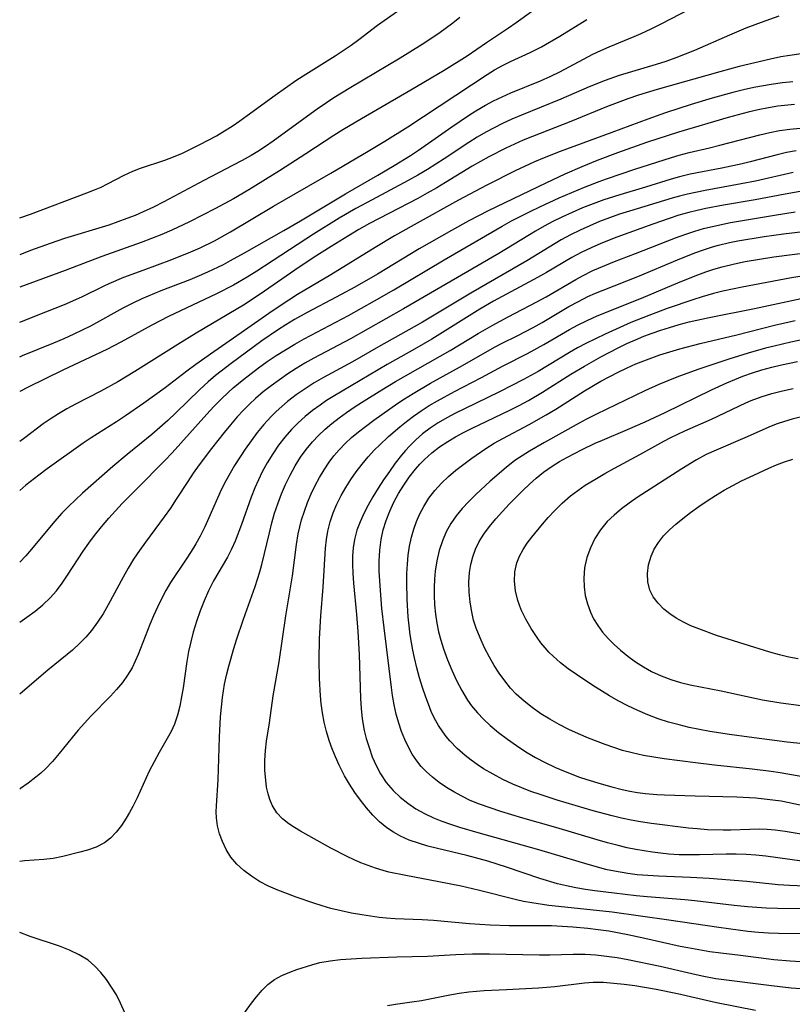
# Model space of a CAD drawing. Extents: x 1548292 to 1556494, y 2813817 to 2822019.
# Drawn here: x 1548292 to 1548427, y 2818166 to 2818337 of the extents above; entities that cross this region are included whole.
import ezdxf

# ---------------------------------------------------------------- set-up
doc = ezdxf.new("R2010")
doc.units = 0

msp = doc.modelspace()

# ---------------------------------------------------------------- linework, layer by layer
at = {"layer": 'WIL_029_Contours', "color": 0}
for points in [[(1548292, 2818278.8, 172), (1548292.49, 2818279.01, 172), (1548297.92, 2818281.22, 172), (1548299.72, 2818281.98, 172), (1548301.5, 2818282.77, 172), (1548304.36, 2818284.19, 172), (1548310.03, 2818287.33, 172), (1548311.73, 2818288.19, 172), (1548313.35, 2818288.93, 172), (1548316.65, 2818290.31, 172), (1548321.67, 2818292.27, 172), (1548323.33, 2818292.95, 172), (1548324.78, 2818293.58, 172), (1548327.47, 2818294.87, 172), (1548328.73, 2818295.53, 172), (1548331.16, 2818296.87, 172), (1548337.98, 2818300.77, 172), (1548340.88, 2818302.46, 172), (1548348.71, 2818307.15, 172), (1548354.36, 2818310.38, 172), (1548357.2, 2818312.06, 172), (1548360.03, 2818313.84, 172), (1548361.42, 2818314.76, 172), (1548367.22, 2818318.82, 172), (1548370.13, 2818320.79, 172), (1548371.41, 2818321.6, 172), (1548373.11, 2818322.59, 172), (1548374.49, 2818323.34, 172), (1548375.98, 2818324.05, 172), (1548377.51, 2818324.71, 172), (1548382.68, 2818326.83, 172), (1548384.47, 2818327.63, 172), (1548386.06, 2818328.4, 172), (1548391.79, 2818331.43, 172), (1548393.19, 2818332.11, 172), (1548394.62, 2818332.74, 172), (1548398.96, 2818334.5, 172), (1548400.22, 2818335.05, 172), (1548401.97, 2818335.87, 172), (1548403.71, 2818336.74, 172), (1548410.31, 2818340.16, 172)], [(1548292, 2818302.96, 164), (1548293.87, 2818303.62, 164), (1548303.68, 2818307.31, 164), (1548305.03, 2818307.84, 164), (1548306.17, 2818308.33, 164), (1548307.29, 2818308.86, 164), (1548310.22, 2818310.41, 164), (1548311.69, 2818311.11, 164), (1548313.04, 2818311.63, 164), (1548317.26, 2818312.98, 164), (1548318.8, 2818313.57, 164), (1548320.33, 2818314.24, 164), (1548323.39, 2818315.73, 164), (1548326.25, 2818317.26, 164), (1548327.66, 2818318.08, 164), (1548329.01, 2818318.93, 164), (1548330.33, 2818319.83, 164), (1548331.63, 2818320.75, 164), (1548336.47, 2818324.34, 164), (1548340.08, 2818326.88, 164), (1548341.33, 2818327.69, 164), (1548346.92, 2818331.13, 164), (1548349.72, 2818333.01, 164), (1548351.07, 2818333.99, 164), (1548354.31, 2818336.48, 164), (1548358.96, 2818339.72, 164)], [(1548381.1, 2818338.81, 168), (1548378.46, 2818336.89, 168), (1548377.13, 2818335.96, 168), (1548373.27, 2818333.41, 168), (1548369.89, 2818331.07, 168), (1548365.88, 2818328.61, 168), (1548360.13, 2818325.16, 168), (1548351.51, 2818320.18, 168), (1548348.27, 2818318.27, 168), (1548346.67, 2818317.28, 168), (1548341.83, 2818314.08, 168), (1548337.25, 2818311.15, 168), (1548331.91, 2818307.84, 168), (1548329.23, 2818306.27, 168), (1548326.12, 2818304.61, 168), (1548321.55, 2818302.27, 168), (1548318.51, 2818300.82, 168), (1548316.75, 2818300.07, 168), (1548313.18, 2818298.69, 168), (1548306.32, 2818296.23, 168), (1548299.92, 2818293.79, 168), (1548292, 2818290.89, 168)], [(1548424.2, 2818338.04, 174), (1548421.08, 2818336.97, 174), (1548418.45, 2818335.95, 174), (1548415.57, 2818334.76, 174), (1548409.46, 2818332.08, 174), (1548407.89, 2818331.43, 174), (1548406.21, 2818330.79, 174), (1548404.51, 2818330.19, 174), (1548402.8, 2818329.64, 174), (1548396.35, 2818327.72, 174), (1548393.94, 2818326.89, 174), (1548391.17, 2818325.78, 174), (1548386.22, 2818323.62, 174), (1548379.37, 2818320.84, 174), (1548377.67, 2818320.12, 174), (1548376.07, 2818319.39, 174), (1548374.59, 2818318.65, 174), (1548373.14, 2818317.86, 174), (1548371.67, 2818316.98, 174), (1548370.22, 2818316.07, 174), (1548365.92, 2818313.22, 174), (1548363.02, 2818311.37, 174), (1548361.34, 2818310.39, 174), (1548359.64, 2818309.44, 174), (1548353.37, 2818306.11, 174), (1548350.55, 2818304.58, 174), (1548347.65, 2818302.9, 174), (1548343.18, 2818300.11, 174), (1548333.31, 2818293.69, 174), (1548331.62, 2818292.65, 174), (1548329.2, 2818291.26, 174), (1548326.26, 2818289.74, 174), (1548317.9, 2818285.83, 174), (1548314.99, 2818284.31, 174), (1548309.59, 2818281.33, 174), (1548307.17, 2818280.08, 174), (1548299.54, 2818276.46, 174), (1548293.45, 2818273.49, 174), (1548292.02, 2818272.75, 174), (1548292, 2818272.74, 174)], [(1548368.65, 2818337.8, 166), (1548367.44, 2818336.85, 166), (1548364.95, 2818335.02, 166), (1548362.1, 2818333.13, 166), (1548358.24, 2818330.76, 166), (1548349.64, 2818325.65, 166), (1548346.71, 2818323.83, 166), (1548345.39, 2818322.97, 166), (1548343.77, 2818321.87, 166), (1548340.81, 2818319.75, 166), (1548336.16, 2818316.33, 166), (1548334.81, 2818315.4, 166), (1548333.44, 2818314.51, 166), (1548332.33, 2818313.84, 166), (1548330.72, 2818312.92, 166), (1548329.07, 2818312.05, 166), (1548324.08, 2818309.49, 166), (1548317.07, 2818305.73, 166), (1548315.3, 2818304.84, 166), (1548313.5, 2818304, 166), (1548312.1, 2818303.4, 166), (1548310.68, 2818302.84, 166), (1548307.5, 2818301.72, 166), (1548299.81, 2818299.35, 166), (1548297.28, 2818298.5, 166), (1548293.9, 2818297.3, 166), (1548292, 2818296.56, 166)], [(1548292, 2818284.82, 170), (1548296.56, 2818286.59, 170), (1548299.8, 2818287.89, 170), (1548302.83, 2818289.23, 170), (1548306.7, 2818291.13, 170), (1548307.6, 2818291.55, 170), (1548310.16, 2818292.62, 170), (1548313.48, 2818293.89, 170), (1548318.5, 2818295.73, 170), (1548321.82, 2818297.05, 170), (1548323.45, 2818297.76, 170), (1548325.94, 2818298.98, 170), (1548328.73, 2818300.54, 170), (1548336.17, 2818305.02, 170), (1548346.16, 2818310.77, 170), (1548352.65, 2818314.55, 170), (1548355.6, 2818316.3, 170), (1548359.59, 2818318.81, 170), (1548373.37, 2818327.92, 170), (1548374.67, 2818328.72, 170), (1548376.05, 2818329.46, 170), (1548377.47, 2818330.15, 170), (1548380.87, 2818331.71, 170), (1548382.84, 2818332.72, 170), (1548386.05, 2818334.57, 170), (1548390.77, 2818337.46, 170)], [(1548428.04, 2818331.51, 176), (1548426.11, 2818331.24, 176), (1548424.52, 2818330.96, 176), (1548422.71, 2818330.56, 176), (1548417.27, 2818329.28, 176), (1548413.89, 2818328.39, 176), (1548402.98, 2818325.28, 176), (1548399.73, 2818324.29, 176), (1548397.87, 2818323.66, 176), (1548394.17, 2818322.27, 176), (1548387.93, 2818319.73, 176), (1548381.29, 2818317.14, 176), (1548379.66, 2818316.47, 176), (1548378.14, 2818315.8, 176), (1548376.64, 2818315.09, 176), (1548373.68, 2818313.58, 176), (1548370.78, 2818311.95, 176), (1548366.16, 2818309.12, 176), (1548364.61, 2818308.19, 176), (1548362.97, 2818307.26, 176), (1548361.31, 2818306.36, 176), (1548352.93, 2818301.97, 176), (1548351.07, 2818300.93, 176), (1548349.23, 2818299.85, 176), (1548346.22, 2818298, 176), (1548343.11, 2818295.99, 176), (1548339.91, 2818293.84, 176), (1548333.88, 2818289.68, 176), (1548330.98, 2818287.77, 176), (1548329.71, 2818287, 176), (1548322.7, 2818282.89, 176), (1548319.54, 2818280.96, 176), (1548312.04, 2818276.23, 176), (1548309.1, 2818274.45, 176), (1548306.14, 2818272.82, 176), (1548301.71, 2818270.54, 176), (1548300.2, 2818269.72, 176), (1548298.73, 2818268.87, 176), (1548297.29, 2818267.96, 176), (1548296.09, 2818267.11, 176), (1548292.87, 2818264.68, 176), (1548292, 2818264.05, 176)], [(1548426.58, 2818326.64, 178), (1548424.83, 2818326.43, 178), (1548422.86, 2818326.15, 178), (1548419.84, 2818325.63, 178), (1548418, 2818325.24, 178), (1548416.18, 2818324.79, 178), (1548412.54, 2818323.8, 178), (1548408.93, 2818322.71, 178), (1548404.45, 2818321.26, 178), (1548401.37, 2818320.16, 178), (1548395.09, 2818317.81, 178), (1548386.12, 2818314.52, 178), (1548383.33, 2818313.43, 178), (1548381.63, 2818312.71, 178), (1548378.27, 2818311.15, 178), (1548373.31, 2818308.65, 178), (1548368.41, 2818306.02, 178), (1548360.7, 2818301.78, 178), (1548357.26, 2818299.83, 178), (1548353.87, 2818297.8, 178), (1548346.16, 2818293.04, 178), (1548340.38, 2818289.61, 178), (1548338.84, 2818288.67, 178), (1548335.94, 2818286.75, 178), (1548330.55, 2818282.95, 178), (1548325.79, 2818279.67, 178), (1548322.64, 2818277.46, 178), (1548321.1, 2818276.32, 178), (1548317.33, 2818273.42, 178), (1548313.63, 2818270.72, 178), (1548310.45, 2818268.54, 178), (1548308.84, 2818267.48, 178), (1548304.42, 2818264.68, 178), (1548303.05, 2818263.78, 178), (1548296.8, 2818259.32, 178), (1548295.33, 2818258.22, 178), (1548293.08, 2818256.45, 178), (1548292, 2818255.53, 178)], [(1548426.92, 2818322.71, 180), (1548424.01, 2818322.39, 180), (1548422.35, 2818322.13, 180), (1548420.58, 2818321.78, 180), (1548418.82, 2818321.37, 180), (1548415.33, 2818320.44, 180), (1548406.68, 2818317.85, 180), (1548401.12, 2818316.06, 180), (1548396.06, 2818314.28, 180), (1548392.57, 2818312.94, 180), (1548389.9, 2818311.83, 180), (1548386.94, 2818310.56, 180), (1548383.62, 2818309.03, 180), (1548373.57, 2818304.16, 180), (1548370.21, 2818302.43, 180), (1548367.21, 2818300.79, 180), (1548361.55, 2818297.58, 180), (1548354.27, 2818293.19, 180), (1548350.34, 2818290.9, 180), (1548347.12, 2818289.16, 180), (1548342.04, 2818286.5, 180), (1548339.86, 2818285.29, 180), (1548338.35, 2818284.38, 180), (1548336.87, 2818283.43, 180), (1548334.16, 2818281.56, 180), (1548328.82, 2818277.61, 180), (1548326.12, 2818275.51, 180), (1548324.81, 2818274.41, 180), (1548323.38, 2818273.1, 180), (1548319.21, 2818269.05, 180), (1548317.8, 2818267.72, 180), (1548316.41, 2818266.5, 180), (1548315, 2818265.3, 180), (1548310.69, 2818261.79, 180), (1548308.19, 2818259.69, 180), (1548302.96, 2818255.05, 180), (1548300.52, 2818252.77, 180), (1548299.36, 2818251.57, 180), (1548298.07, 2818250.14, 180), (1548294.36, 2818245.66, 180), (1548293.07, 2818244.19, 180), (1548292, 2818243.09, 180)], [(1548292, 2818232.64, 182), (1548293.25, 2818233.51, 182), (1548294.69, 2818234.55, 182), (1548296.06, 2818235.66, 182), (1548297.33, 2818236.86, 182), (1548298.41, 2818238.1, 182), (1548299.4, 2818239.43, 182), (1548300.34, 2818240.81, 182), (1548303.08, 2818244.99, 182), (1548304.03, 2818246.35, 182), (1548305.02, 2818247.69, 182), (1548306.24, 2818249.21, 182), (1548307.5, 2818250.69, 182), (1548309.87, 2818253.27, 182), (1548312.31, 2818255.79, 182), (1548317.31, 2818260.79, 182), (1548318.56, 2818262.09, 182), (1548324.59, 2818268.8, 182), (1548325.82, 2818270.12, 182), (1548327.08, 2818271.41, 182), (1548328.37, 2818272.65, 182), (1548329.19, 2818273.38, 182), (1548331.03, 2818274.92, 182), (1548333.57, 2818276.86, 182), (1548335.11, 2818277.95, 182), (1548336.68, 2818279.01, 182), (1548338.27, 2818280.03, 182), (1548339.88, 2818281.01, 182), (1548341.52, 2818281.94, 182), (1548349.22, 2818285.97, 182), (1548353.78, 2818288.51, 182), (1548357.13, 2818290.46, 182), (1548365.92, 2818295.68, 182), (1548376, 2818301.54, 182), (1548377.61, 2818302.43, 182), (1548380.9, 2818304.1, 182), (1548382.57, 2818304.89, 182), (1548385.94, 2818306.43, 182), (1548390.33, 2818308.29, 182), (1548392.89, 2818309.3, 182), (1548394.17, 2818309.77, 182), (1548399.1, 2818311.42, 182), (1548405.48, 2818313.48, 182), (1548406.81, 2818313.87, 182), (1548408.57, 2818314.32, 182), (1548412.11, 2818315.14, 182), (1548413.88, 2818315.59, 182), (1548420.89, 2818317.43, 182), (1548422.61, 2818317.83, 182), (1548424.28, 2818318.15, 182), (1548426.06, 2818318.4, 182), (1548427.86, 2818318.56, 182)], [(1548427.2, 2818314.61, 184), (1548425.52, 2818314.33, 184), (1548423.88, 2818313.95, 184), (1548419.2, 2818312.69, 184), (1548417.78, 2818312.34, 184), (1548414.26, 2818311.6, 184), (1548408.72, 2818310.56, 184), (1548406.89, 2818310.13, 184), (1548405.44, 2818309.72, 184), (1548400.97, 2818308.3, 184), (1548396.47, 2818306.98, 184), (1548393.69, 2818306.1, 184), (1548391.84, 2818305.42, 184), (1548390.01, 2818304.69, 184), (1548388.19, 2818303.92, 184), (1548386.39, 2818303.1, 184), (1548384.83, 2818302.33, 184), (1548383.29, 2818301.53, 184), (1548381.78, 2818300.67, 184), (1548375.41, 2818296.75, 184), (1548358.85, 2818287.13, 184), (1548349.6, 2818281.93, 184), (1548343.21, 2818278.57, 184), (1548341.67, 2818277.7, 184), (1548340.16, 2818276.77, 184), (1548338.67, 2818275.81, 184), (1548337.22, 2818274.81, 184), (1548335.79, 2818273.76, 184), (1548334.4, 2818272.67, 184), (1548333.06, 2818271.53, 184), (1548332.05, 2818270.59, 184), (1548330.95, 2818269.48, 184), (1548329.89, 2818268.32, 184), (1548328.73, 2818266.98, 184), (1548327.59, 2818265.63, 184), (1548325.38, 2818262.85, 184), (1548323.25, 2818260.01, 184), (1548322.23, 2818258.57, 184), (1548321.25, 2818257.1, 184), (1548319.27, 2818254, 184), (1548318.24, 2818252.46, 184), (1548317.18, 2818250.94, 184), (1548313.9, 2818246.53, 184), (1548312.84, 2818245.07, 184), (1548311.83, 2818243.57, 184), (1548310.88, 2818242.02, 184), (1548310, 2818240.43, 184), (1548307.42, 2818235.64, 184), (1548306.51, 2818234.1, 184), (1548305.55, 2818232.6, 184), (1548304.51, 2818231.18, 184), (1548303.54, 2818230.04, 184), (1548302.5, 2818228.97, 184), (1548301.18, 2818227.77, 184), (1548296.93, 2818224.25, 184), (1548292.5, 2818220.5, 184), (1548292, 2818220.1, 184)], [(1548426.64, 2818310.83, 186), (1548420.08, 2818309.36, 186), (1548417.64, 2818308.89, 186), (1548411.32, 2818307.75, 186), (1548408.26, 2818307.11, 186), (1548406.87, 2818306.76, 186), (1548405.61, 2818306.41, 186), (1548398.17, 2818304.14, 186), (1548396.42, 2818303.58, 186), (1548394.69, 2818302.97, 186), (1548392.96, 2818302.31, 186), (1548391.25, 2818301.59, 186), (1548389.56, 2818300.83, 186), (1548387.89, 2818300.01, 186), (1548386.27, 2818299.13, 186), (1548380.3, 2818295.51, 186), (1548370.54, 2818289.87, 186), (1548362.11, 2818284.81, 186), (1548354.45, 2818280.54, 186), (1548349.95, 2818277.94, 186), (1548344.89, 2818275.21, 186), (1548343.27, 2818274.25, 186), (1548341.68, 2818273.24, 186), (1548340.14, 2818272.16, 186), (1548338.64, 2818271.02, 186), (1548337.63, 2818270.17, 186), (1548336.65, 2818269.29, 186), (1548335.71, 2818268.37, 186), (1548334.5, 2818267.04, 186), (1548333.36, 2818265.64, 186), (1548332.28, 2818264.19, 186), (1548331.24, 2818262.7, 186), (1548329.42, 2818259.88, 186), (1548328.63, 2818258.55, 186), (1548327.89, 2818257.2, 186), (1548327.1, 2818255.62, 186), (1548324.95, 2818250.77, 186), (1548324.21, 2818249.18, 186), (1548323.42, 2818247.61, 186), (1548322.66, 2818246.24, 186), (1548321.85, 2818244.9, 186), (1548321, 2818243.59, 186), (1548318.27, 2818239.53, 186), (1548317.45, 2818238.13, 186), (1548316.69, 2818236.69, 186), (1548315.97, 2818235.23, 186), (1548315.3, 2818233.74, 186), (1548314.67, 2818232.24, 186), (1548312.61, 2818226.97, 186), (1548312.11, 2818225.82, 186), (1548311.56, 2818224.7, 186), (1548310.78, 2818223.39, 186), (1548309.88, 2818222.14, 186), (1548308.87, 2818220.92, 186), (1548307.79, 2818219.75, 186), (1548304.41, 2818216.24, 186), (1548302.2, 2818213.81, 186), (1548301.14, 2818212.56, 186), (1548298.87, 2818209.76, 186), (1548297.71, 2818208.39, 186), (1548296.48, 2818207.1, 186), (1548295.66, 2818206.35, 186), (1548294.8, 2818205.63, 186), (1548293.49, 2818204.62, 186), (1548292.13, 2818203.66, 186), (1548292, 2818203.57, 186)], [(1548428.52, 2818307.68, 188), (1548425.29, 2818307.11, 188), (1548420.03, 2818306.11, 188), (1548414.54, 2818305.17, 188), (1548411.49, 2818304.6, 188), (1548409.98, 2818304.27, 188), (1548408.48, 2818303.9, 188), (1548406.77, 2818303.41, 188), (1548405.07, 2818302.88, 188), (1548402.22, 2818301.89, 188), (1548395.99, 2818299.63, 188), (1548393.2, 2818298.52, 188), (1548391.48, 2818297.76, 188), (1548389.78, 2818296.95, 188), (1548388.12, 2818296.07, 188), (1548383.72, 2818293.48, 188), (1548382.14, 2818292.58, 188), (1548374.5, 2818288.45, 188), (1548372.13, 2818287.08, 188), (1548370.73, 2818286.22, 188), (1548363.76, 2818281.87, 188), (1548360.75, 2818280.12, 188), (1548355.98, 2818277.43, 188), (1548346.58, 2818271.91, 188), (1548345.42, 2818271.18, 188), (1548344.29, 2818270.4, 188), (1548342.97, 2818269.43, 188), (1548341.7, 2818268.4, 188), (1548340.48, 2818267.32, 188), (1548339.33, 2818266.17, 188), (1548338.15, 2818264.82, 188), (1548337.06, 2818263.39, 188), (1548336.05, 2818261.9, 188), (1548335.1, 2818260.36, 188), (1548334.24, 2818258.77, 188), (1548333.57, 2818257.4, 188), (1548332.96, 2818256, 188), (1548332.33, 2818254.37, 188), (1548330.63, 2818249.61, 188), (1548329.5, 2818246.71, 188), (1548328.87, 2818245.31, 188), (1548328.18, 2818243.94, 188), (1548325.74, 2818239.79, 188), (1548324.88, 2818238.1, 188), (1548324.11, 2818236.36, 188), (1548323.41, 2818234.57, 188), (1548322.78, 2818232.73, 188), (1548322.22, 2818230.88, 188), (1548321.79, 2818229.19, 188), (1548321.41, 2818227.49, 188), (1548321.1, 2818225.78, 188), (1548320.44, 2818221.18, 188), (1548320.2, 2818219.65, 188), (1548319.88, 2818218.02, 188), (1548319.47, 2818216.43, 188), (1548318.94, 2818214.89, 188), (1548318.36, 2818213.62, 188), (1548317.7, 2818212.39, 188), (1548316.28, 2818209.93, 188), (1548315.4, 2818208.34, 188), (1548314.57, 2818206.72, 188), (1548312.45, 2818202.06, 188), (1548311.71, 2818200.55, 188), (1548311.14, 2818199.51, 188), (1548310.54, 2818198.51, 188), (1548309.7, 2818197.25, 188), (1548308.8, 2818196.09, 188), (1548307.83, 2818195.06, 188), (1548306.74, 2818194.22, 188), (1548305.32, 2818193.5, 188), (1548303.78, 2818192.96, 188), (1548302.5, 2818192.6, 188), (1548299.51, 2818191.84, 188), (1548297.81, 2818191.51, 188), (1548296.19, 2818191.35, 188), (1548292.86, 2818191.1, 188), (1548292, 2818190.97, 188)], [(1548429, 2818173.47, 190), (1548426.13, 2818173.62, 190), (1548423.31, 2818173.9, 190), (1548417.48, 2818174.65, 190), (1548414.08, 2818175.04, 190), (1548412.17, 2818175.29, 190), (1548410.25, 2818175.59, 190), (1548408.34, 2818175.94, 190), (1548407, 2818176.22, 190), (1548400.85, 2818177.61, 190), (1548397.9, 2818178.24, 190), (1548394.58, 2818178.85, 190), (1548392.74, 2818179.12, 190), (1548390.89, 2818179.35, 190), (1548388.33, 2818179.58, 190), (1548386.47, 2818179.69, 190), (1548384.61, 2818179.76, 190), (1548377.24, 2818179.79, 190), (1548373.93, 2818179.91, 190), (1548372.11, 2818180.01, 190), (1548370.3, 2818180.14, 190), (1548364.02, 2818180.7, 190), (1548362.09, 2818180.81, 190), (1548357.37, 2818180.98, 190), (1548355.8, 2818181.1, 190), (1548354.58, 2818181.24, 190), (1548351.56, 2818181.7, 190), (1548349.76, 2818182.02, 190), (1548347.96, 2818182.39, 190), (1548346.18, 2818182.83, 190), (1548344.68, 2818183.26, 190), (1548343.19, 2818183.73, 190), (1548340.15, 2818184.77, 190), (1548338.61, 2818185.33, 190), (1548336.95, 2818185.99, 190), (1548335.33, 2818186.71, 190), (1548333.78, 2818187.51, 190), (1548332.34, 2818188.41, 190), (1548331.02, 2818189.41, 190), (1548329.82, 2818190.51, 190), (1548328.78, 2818191.73, 190), (1548327.95, 2818193.05, 190), (1548327.29, 2818194.45, 190), (1548326.8, 2818195.79, 190), (1548326.44, 2818197.16, 190), (1548326.24, 2818198.57, 190), (1548326.21, 2818199.61, 190), (1548326.24, 2818200.66, 190), (1548326.55, 2818205.19, 190), (1548326.79, 2818212.61, 190), (1548326.98, 2818216.15, 190), (1548327.13, 2818217.84, 190), (1548327.32, 2818219.52, 190), (1548327.68, 2818221.83, 190), (1548328.01, 2818223.4, 190), (1548328.39, 2818224.96, 190), (1548329.27, 2818228.04, 190), (1548329.76, 2818229.57, 190), (1548330.95, 2818233.12, 190), (1548332.99, 2818238.82, 190), (1548333.79, 2818241.38, 190), (1548334.15, 2818242.68, 190), (1548335.47, 2818248.19, 190), (1548335.9, 2818249.88, 190), (1548336.38, 2818251.57, 190), (1548336.92, 2818253.23, 190), (1548337.56, 2818254.93, 190), (1548338.28, 2818256.59, 190), (1548339.08, 2818258.22, 190), (1548339.95, 2818259.8, 190), (1548340.9, 2818261.32, 190), (1548341.88, 2818262.69, 190), (1548342.96, 2818263.99, 190), (1548344.03, 2818265.12, 190), (1548345.17, 2818266.18, 190), (1548346.36, 2818267.19, 190), (1548347.61, 2818268.17, 190), (1548348.9, 2818269.12, 190), (1548350.41, 2818270.15, 190), (1548351.95, 2818271.14, 190), (1548355.07, 2818273.07, 190), (1548357.45, 2818274.49, 190), (1548366.94, 2818279.87, 190), (1548371.81, 2818282.82, 190), (1548374.25, 2818284.24, 190), (1548377.07, 2818285.75, 190), (1548382.05, 2818288.35, 190), (1548383.69, 2818289.25, 190), (1548388.85, 2818292.26, 190), (1548390.01, 2818292.9, 190), (1548391.8, 2818293.79, 190), (1548392.77, 2818294.22, 190), (1548395.56, 2818295.36, 190), (1548399.21, 2818296.74, 190), (1548406.18, 2818299.47, 190), (1548408, 2818300.13, 190), (1548409.53, 2818300.63, 190), (1548411.07, 2818301.09, 190), (1548412.87, 2818301.54, 190), (1548415.74, 2818302.13, 190), (1548423.39, 2818303.44, 190), (1548426.99, 2818304, 190)], [(1548432.91, 2818178.36, 192), (1548424.12, 2818178.45, 192), (1548422.37, 2818178.52, 192), (1548420.63, 2818178.63, 192), (1548418.79, 2818178.81, 192), (1548413.72, 2818179.47, 192), (1548405, 2818180.79, 192), (1548395.15, 2818182.14, 192), (1548391.3, 2818182.59, 192), (1548384.13, 2818183.35, 192), (1548381.16, 2818183.77, 192), (1548379.69, 2818184.04, 192), (1548378.48, 2818184.3, 192), (1548371.81, 2818186.01, 192), (1548368.85, 2818186.68, 192), (1548364.99, 2818187.44, 192), (1548359.21, 2818188.52, 192), (1548356.28, 2818189.14, 192), (1548355.26, 2818189.4, 192), (1548353.95, 2818189.8, 192), (1548352.65, 2818190.27, 192), (1548351.42, 2818190.75, 192), (1548350.21, 2818191.28, 192), (1548349.02, 2818191.84, 192), (1548346.15, 2818193.32, 192), (1548340.91, 2818196.24, 192), (1548339.86, 2818196.87, 192), (1548338.86, 2818197.53, 192), (1548337.74, 2818198.43, 192), (1548336.78, 2818199.45, 192), (1548335.95, 2818200.8, 192), (1548335.56, 2818201.76, 192), (1548335.26, 2818202.76, 192), (1548335, 2818203.94, 192), (1548334.83, 2818205.16, 192), (1548334.7, 2818206.84, 192), (1548334.7, 2818208.56, 192), (1548334.8, 2818210.3, 192), (1548335, 2818211.9, 192), (1548335.5, 2818215.12, 192), (1548336.14, 2818219.81, 192), (1548337.16, 2818225.73, 192), (1548338.36, 2818233.72, 192), (1548339.23, 2818238.94, 192), (1548339.5, 2818240.67, 192), (1548340.2, 2818246.16, 192), (1548340.5, 2818247.97, 192), (1548340.76, 2818249.2, 192), (1548341.08, 2818250.42, 192), (1548341.56, 2818251.95, 192), (1548342.12, 2818253.46, 192), (1548342.75, 2818254.94, 192), (1548343.44, 2818256.39, 192), (1548344.19, 2818257.79, 192), (1548345, 2818259.15, 192), (1548345.88, 2818260.46, 192), (1548346.72, 2818261.56, 192), (1548347.62, 2818262.61, 192), (1548348.68, 2818263.7, 192), (1548349.8, 2818264.73, 192), (1548350.97, 2818265.72, 192), (1548352.18, 2818266.67, 192), (1548353.68, 2818267.78, 192), (1548357.86, 2818270.71, 192), (1548359, 2818271.48, 192), (1548360.48, 2818272.41, 192), (1548363.51, 2818274.18, 192), (1548369.12, 2818277.29, 192), (1548373.45, 2818279.78, 192), (1548374.76, 2818280.51, 192), (1548376.03, 2818281.17, 192), (1548378.6, 2818282.44, 192), (1548381.42, 2818283.9, 192), (1548382.96, 2818284.78, 192), (1548387.63, 2818287.52, 192), (1548389.27, 2818288.42, 192), (1548390.94, 2818289.26, 192), (1548392.26, 2818289.85, 192), (1548393.59, 2818290.41, 192), (1548399.61, 2818292.78, 192), (1548406.51, 2818295.66, 192), (1548409.54, 2818296.86, 192), (1548411.07, 2818297.42, 192), (1548412.61, 2818297.92, 192), (1548413.66, 2818298.22, 192), (1548415.6, 2818298.68, 192), (1548417.02, 2818298.96, 192), (1548421.59, 2818299.7, 192), (1548424.98, 2818300.17, 192), (1548428.39, 2818300.58, 192)], [(1548431.83, 2818182.68, 194), (1548423.93, 2818182.81, 194), (1548421.96, 2818182.87, 194), (1548418.71, 2818183.09, 194), (1548416.41, 2818183.31, 194), (1548409.52, 2818184.15, 194), (1548407.8, 2818184.33, 194), (1548401.22, 2818184.85, 194), (1548399.31, 2818185.03, 194), (1548395.51, 2818185.46, 194), (1548392.16, 2818185.87, 194), (1548390.5, 2818186.11, 194), (1548388.84, 2818186.39, 194), (1548387.2, 2818186.73, 194), (1548385.65, 2818187.11, 194), (1548382.58, 2818188.03, 194), (1548376.75, 2818190, 194), (1548373.49, 2818191.03, 194), (1548369.83, 2818192.02, 194), (1548364.73, 2818193.24, 194), (1548363.05, 2818193.67, 194), (1548361.41, 2818194.16, 194), (1548359.82, 2818194.72, 194), (1548358.29, 2818195.4, 194), (1548357.08, 2818196.08, 194), (1548355.93, 2818196.86, 194), (1548354.66, 2818197.9, 194), (1548353.48, 2818199.06, 194), (1548352.37, 2818200.31, 194), (1548351.32, 2818201.63, 194), (1548350.33, 2818203, 194), (1548349.4, 2818204.43, 194), (1548348.54, 2818205.9, 194), (1548347.6, 2818207.77, 194), (1548346.96, 2818209.17, 194), (1548346.38, 2818210.59, 194), (1548345.87, 2818212.04, 194), (1548345.41, 2818213.61, 194), (1548345.03, 2818215.2, 194), (1548344.72, 2818216.82, 194), (1548344.5, 2818218.45, 194), (1548344.37, 2818219.81, 194), (1548344.2, 2818222.8, 194), (1548344.15, 2818226.06, 194), (1548344.22, 2818229.7, 194), (1548344.43, 2818233.71, 194), (1548344.81, 2818238.72, 194), (1548345.24, 2818245.52, 194), (1548345.4, 2818247, 194), (1548345.65, 2818248.45, 194), (1548346.05, 2818250.05, 194), (1548346.58, 2818251.63, 194), (1548347.22, 2818253.16, 194), (1548347.96, 2818254.66, 194), (1548348.77, 2818256.08, 194), (1548349.65, 2818257.46, 194), (1548350.61, 2818258.8, 194), (1548351.62, 2818260.11, 194), (1548352.68, 2818261.37, 194), (1548353.8, 2818262.58, 194), (1548354.62, 2818263.4, 194), (1548356.24, 2818264.9, 194), (1548358.17, 2818266.58, 194), (1548359.34, 2818267.55, 194), (1548360.54, 2818268.47, 194), (1548361.91, 2818269.42, 194), (1548363.31, 2818270.31, 194), (1548364.75, 2818271.16, 194), (1548367.69, 2818272.76, 194), (1548372.41, 2818275.2, 194), (1548376.18, 2818277.21, 194), (1548380.44, 2818279.36, 194), (1548383.25, 2818280.93, 194), (1548387.73, 2818283.53, 194), (1548389.24, 2818284.36, 194), (1548390.78, 2818285.13, 194), (1548392.56, 2818285.92, 194), (1548400.25, 2818289.01, 194), (1548406.98, 2818291.81, 194), (1548410.06, 2818293.04, 194), (1548411.46, 2818293.56, 194), (1548412.87, 2818294.04, 194), (1548414.29, 2818294.46, 194), (1548416.43, 2818294.98, 194), (1548418.31, 2818295.35, 194), (1548423.29, 2818296.16, 194), (1548426.5, 2818296.61, 194), (1548429.73, 2818296.98, 194)], [(1548430.03, 2818293.12, 196), (1548426.35, 2818292.51, 196), (1548417.76, 2818290.93, 196), (1548414.42, 2818290.23, 196), (1548412.77, 2818289.81, 196), (1548410.84, 2818289.24, 196), (1548409.39, 2818288.77, 196), (1548404.74, 2818287.17, 196), (1548401.56, 2818286, 196), (1548398.41, 2818284.74, 196), (1548393.91, 2818282.72, 196), (1548390.57, 2818281.12, 196), (1548389.13, 2818280.35, 196), (1548387.7, 2818279.54, 196), (1548382.25, 2818276.23, 196), (1548379.74, 2818274.83, 196), (1548375.56, 2818272.67, 196), (1548369.45, 2818269.75, 196), (1548367.89, 2818268.98, 196), (1548366.35, 2818268.16, 196), (1548364.86, 2818267.29, 196), (1548363.47, 2818266.39, 196), (1548362.15, 2818265.4, 196), (1548360.97, 2818264.36, 196), (1548359.87, 2818263.25, 196), (1548359.16, 2818262.47, 196), (1548358.48, 2818261.67, 196), (1548357.39, 2818260.28, 196), (1548356.36, 2818258.85, 196), (1548355.37, 2818257.39, 196), (1548354.41, 2818255.91, 196), (1548353.5, 2818254.41, 196), (1548352.68, 2818252.99, 196), (1548351.93, 2818251.55, 196), (1548351.26, 2818250.09, 196), (1548350.7, 2818248.6, 196), (1548350.28, 2818246.99, 196), (1548350.07, 2818245.57, 196), (1548349.97, 2818244.11, 196), (1548349.96, 2818242.64, 196), (1548350.02, 2818241.16, 196), (1548350.14, 2818239.42, 196), (1548350.65, 2818233.93, 196), (1548350.89, 2818230.99, 196), (1548351.1, 2818226.99, 196), (1548351.34, 2818219.37, 196), (1548351.45, 2818217.58, 196), (1548351.64, 2818215.8, 196), (1548352, 2818213.79, 196), (1548352.34, 2818212.39, 196), (1548352.82, 2818210.79, 196), (1548353.38, 2818209.22, 196), (1548354.04, 2818207.71, 196), (1548354.8, 2818206.26, 196), (1548355.83, 2818204.73, 196), (1548357.02, 2818203.32, 196), (1548358.24, 2818202.17, 196), (1548359.57, 2818201.12, 196), (1548360.99, 2818200.17, 196), (1548362.48, 2818199.32, 196), (1548364.03, 2818198.57, 196), (1548365.5, 2818197.98, 196), (1548367.01, 2818197.46, 196), (1548368.55, 2818196.98, 196), (1548371.77, 2818196.03, 196), (1548382.3, 2818193.09, 196), (1548390.92, 2818190.5, 196), (1548394.01, 2818189.67, 196), (1548395.56, 2818189.33, 196), (1548397.9, 2818188.94, 196), (1548399.5, 2818188.74, 196), (1548401.35, 2818188.58, 196), (1548403.2, 2818188.48, 196), (1548408.77, 2818188.27, 196), (1548412.05, 2818188.09, 196), (1548418.58, 2818187.58, 196), (1548424.08, 2818187, 196), (1548426.03, 2818186.85, 196), (1548429.95, 2818186.68, 196)], [(1548428.16, 2818191.04, 198), (1548421.89, 2818191.92, 198), (1548420.18, 2818192.08, 198), (1548418.46, 2818192.19, 198), (1548416.73, 2818192.24, 198), (1548415.01, 2818192.24, 198), (1548410.35, 2818192.12, 198), (1548408.57, 2818192.12, 198), (1548406.8, 2818192.16, 198), (1548405.02, 2818192.27, 198), (1548403.59, 2818192.41, 198), (1548402.17, 2818192.6, 198), (1548399.3, 2818193.06, 198), (1548397.74, 2818193.38, 198), (1548396.18, 2818193.75, 198), (1548394.37, 2818194.23, 198), (1548392.56, 2818194.74, 198), (1548385.33, 2818196.9, 198), (1548379.58, 2818198.54, 198), (1548375.77, 2818199.67, 198), (1548373.89, 2818200.29, 198), (1548372.04, 2818200.96, 198), (1548370.45, 2818201.62, 198), (1548369, 2818202.32, 198), (1548367.58, 2818203.08, 198), (1548366.29, 2818203.87, 198), (1548365.05, 2818204.73, 198), (1548363.87, 2818205.65, 198), (1548362.77, 2818206.63, 198), (1548361.92, 2818207.53, 198), (1548361.14, 2818208.48, 198), (1548360.36, 2818209.65, 198), (1548359.68, 2818210.89, 198), (1548359.07, 2818212.18, 198), (1548358.5, 2818213.59, 198), (1548358, 2818215.03, 198), (1548357.57, 2818216.61, 198), (1548357.22, 2818218.22, 198), (1548356.93, 2818219.85, 198), (1548356.73, 2818221.25, 198), (1548355.45, 2818231.62, 198), (1548355.07, 2818235.02, 198), (1548354.8, 2818238.15, 198), (1548354.61, 2818241.49, 198), (1548354.59, 2818243.25, 198), (1548354.68, 2818245.13, 198), (1548354.92, 2818246.98, 198), (1548355.29, 2818248.66, 198), (1548355.8, 2818250.3, 198), (1548356.43, 2818251.91, 198), (1548357.15, 2818253.48, 198), (1548357.96, 2818254.99, 198), (1548358.86, 2818256.46, 198), (1548359.84, 2818257.87, 198), (1548360.89, 2818259.22, 198), (1548361.66, 2818260.09, 198), (1548362.48, 2818260.93, 198), (1548363.76, 2818262.06, 198), (1548365.12, 2818263.1, 198), (1548366.55, 2818264.06, 198), (1548367.89, 2818264.86, 198), (1548369.27, 2818265.61, 198), (1548370.67, 2818266.32, 198), (1548377.34, 2818269.51, 198), (1548378.99, 2818270.34, 198), (1548380.61, 2818271.2, 198), (1548383.02, 2818272.61, 198), (1548387.98, 2818275.76, 198), (1548390.34, 2818277.19, 198), (1548393.17, 2818278.77, 198), (1548396.17, 2818280.34, 198), (1548397.69, 2818281.08, 198), (1548399.23, 2818281.77, 198), (1548400.68, 2818282.36, 198), (1548402.14, 2818282.91, 198), (1548403.62, 2818283.43, 198), (1548405.11, 2818283.9, 198), (1548406.82, 2818284.39, 198), (1548408.55, 2818284.85, 198), (1548412.04, 2818285.65, 198), (1548419.96, 2818287.18, 198), (1548428.86, 2818289.09, 198)], [(1548430.48, 2818195.33, 200), (1548425.28, 2818196.22, 200), (1548423.54, 2818196.44, 200), (1548422.14, 2818196.54, 200), (1548420.74, 2818196.59, 200), (1548419.11, 2818196.57, 200), (1548415.83, 2818196.45, 200), (1548414.48, 2818196.44, 200), (1548411.78, 2818196.51, 200), (1548409.94, 2818196.65, 200), (1548408.44, 2818196.81, 200), (1548402.03, 2818197.6, 200), (1548400.11, 2818197.86, 200), (1548398.44, 2818198.16, 200), (1548396.78, 2818198.52, 200), (1548395.13, 2818198.92, 200), (1548391.82, 2818199.81, 200), (1548385.6, 2818201.65, 200), (1548382.59, 2818202.61, 200), (1548380.99, 2818203.17, 200), (1548379.4, 2818203.77, 200), (1548377.85, 2818204.42, 200), (1548376.1, 2818205.24, 200), (1548374.41, 2818206.15, 200), (1548372.77, 2818207.13, 200), (1548371.67, 2818207.86, 200), (1548370.6, 2818208.62, 200), (1548369.58, 2818209.43, 200), (1548368.19, 2818210.65, 200), (1548366.91, 2818211.97, 200), (1548366.25, 2818212.73, 200), (1548365.65, 2818213.52, 200), (1548364.89, 2818214.67, 200), (1548364.22, 2818215.88, 200), (1548363.66, 2818217.09, 200), (1548363.16, 2818218.33, 200), (1548362.69, 2818219.6, 200), (1548362.14, 2818221.27, 200), (1548361.63, 2818222.96, 200), (1548361.17, 2818224.68, 200), (1548360.75, 2818226.41, 200), (1548360.47, 2818227.74, 200), (1548360.01, 2818230.42, 200), (1548359.81, 2818231.97, 200), (1548359.65, 2818233.53, 200), (1548359.45, 2818236.56, 200), (1548359.39, 2818239.51, 200), (1548359.43, 2818241.11, 200), (1548359.51, 2818242.69, 200), (1548359.66, 2818244.26, 200), (1548359.88, 2818245.84, 200), (1548360.2, 2818247.4, 200), (1548360.6, 2818248.8, 200), (1548361.1, 2818250.16, 200), (1548361.69, 2818251.49, 200), (1548362.36, 2818252.77, 200), (1548363.26, 2818254.19, 200), (1548364.28, 2818255.54, 200), (1548365.42, 2818256.78, 200), (1548366.65, 2818257.95, 200), (1548367.95, 2818259.06, 200), (1548369.31, 2818260.13, 200), (1548370.7, 2818261.16, 200), (1548373.16, 2818262.85, 200), (1548374.62, 2818263.74, 200), (1548376.12, 2818264.58, 200), (1548380.7, 2818267.01, 200), (1548383.68, 2818268.68, 200), (1548385.35, 2818269.71, 200), (1548390.33, 2818272.89, 200), (1548393.2, 2818274.55, 200), (1548396.21, 2818276.13, 200), (1548397.74, 2818276.86, 200), (1548399.29, 2818277.55, 200), (1548402.04, 2818278.64, 200), (1548403.43, 2818279.13, 200), (1548405.18, 2818279.68, 200), (1548406.94, 2818280.2, 200), (1548410.5, 2818281.13, 200), (1548416.86, 2818282.62, 200), (1548423.4, 2818284.27, 200), (1548427.04, 2818285.12, 200)], [(1548429.05, 2818281.93, 202), (1548426.27, 2818281.36, 202), (1548423.36, 2818280.67, 202), (1548421.85, 2818280.28, 202), (1548418.84, 2818279.44, 202), (1548415.49, 2818278.38, 202), (1548410.09, 2818276.61, 202), (1548406.41, 2818275.25, 202), (1548403.3, 2818273.98, 202), (1548400.83, 2818272.85, 202), (1548392.44, 2818268.83, 202), (1548390.69, 2818267.94, 202), (1548389.38, 2818267.23, 202), (1548383.38, 2818263.91, 202), (1548380.74, 2818262.4, 202), (1548379.46, 2818261.59, 202), (1548378.22, 2818260.74, 202), (1548376.71, 2818259.56, 202), (1548373.94, 2818257.17, 202), (1548371.39, 2818254.82, 202), (1548370.18, 2818253.64, 202), (1548369.04, 2818252.41, 202), (1548367.99, 2818251.12, 202), (1548367.06, 2818249.76, 202), (1548366.26, 2818248.31, 202), (1548365.6, 2818246.8, 202), (1548365.04, 2818245.08, 202), (1548364.62, 2818243.31, 202), (1548364.34, 2818241.49, 202), (1548364.21, 2818240.09, 202), (1548364.14, 2818238.68, 202), (1548364.14, 2818237.26, 202), (1548364.21, 2818235.65, 202), (1548364.37, 2818234.04, 202), (1548364.61, 2818232.45, 202), (1548364.93, 2818230.95, 202), (1548365.32, 2818229.47, 202), (1548365.8, 2818227.96, 202), (1548366.48, 2818226.09, 202), (1548367.22, 2818224.26, 202), (1548368.04, 2818222.46, 202), (1548368.96, 2818220.72, 202), (1548369.98, 2818219.06, 202), (1548370.68, 2818218.07, 202), (1548371.68, 2818216.86, 202), (1548372.76, 2818215.72, 202), (1548373.91, 2818214.64, 202), (1548375.38, 2818213.41, 202), (1548376.91, 2818212.24, 202), (1548378.5, 2818211.14, 202), (1548380.13, 2818210.09, 202), (1548381.8, 2818209.1, 202), (1548383.5, 2818208.18, 202), (1548385.3, 2818207.31, 202), (1548386.67, 2818206.73, 202), (1548389.46, 2818205.68, 202), (1548390.72, 2818205.26, 202), (1548393.26, 2818204.47, 202), (1548395.07, 2818203.97, 202), (1548396.88, 2818203.51, 202), (1548398.22, 2818203.22, 202), (1548399.57, 2818202.98, 202), (1548400.93, 2818202.79, 202), (1548402.93, 2818202.62, 202), (1548404.29, 2818202.56, 202), (1548409.58, 2818202.4, 202), (1548416.83, 2818202.24, 202), (1548420.14, 2818202.05, 202), (1548421.62, 2818201.91, 202), (1548423.1, 2818201.73, 202), (1548424.58, 2818201.51, 202), (1548425.96, 2818201.25, 202), (1548431.15, 2818200.17, 202)], [(1548428.35, 2818205.72, 204), (1548424.42, 2818206.4, 204), (1548422.81, 2818206.64, 204), (1548419.55, 2818207.04, 204), (1548412.98, 2818207.75, 204), (1548409.69, 2818208.14, 204), (1548404.21, 2818208.86, 204), (1548402.4, 2818209.12, 204), (1548400.6, 2818209.42, 204), (1548398.61, 2818209.86, 204), (1548396.98, 2818210.32, 204), (1548393.92, 2818211.33, 204), (1548391.04, 2818212.43, 204), (1548389.32, 2818213.17, 204), (1548387.62, 2818213.96, 204), (1548385.95, 2818214.81, 204), (1548384.32, 2818215.72, 204), (1548382.76, 2818216.7, 204), (1548381.25, 2818217.76, 204), (1548379.81, 2818218.89, 204), (1548378.46, 2818220.12, 204), (1548377.48, 2818221.14, 204), (1548376.44, 2818222.4, 204), (1548375.5, 2818223.73, 204), (1548374.63, 2818225.11, 204), (1548373.82, 2818226.52, 204), (1548372.95, 2818228.18, 204), (1548372.16, 2818229.87, 204), (1548371.48, 2818231.6, 204), (1548371.04, 2818232.99, 204), (1548370.7, 2818234.4, 204), (1548370.41, 2818236.11, 204), (1548370.25, 2818237.84, 204), (1548370.22, 2818239.56, 204), (1548370.34, 2818241.26, 204), (1548370.56, 2818242.65, 204), (1548370.89, 2818244, 204), (1548371.36, 2818245.31, 204), (1548372, 2818246.65, 204), (1548372.79, 2818247.92, 204), (1548373.79, 2818249.27, 204), (1548374.88, 2818250.58, 204), (1548376.04, 2818251.87, 204), (1548377.24, 2818253.13, 204), (1548379.59, 2818255.52, 204), (1548380.74, 2818256.63, 204), (1548381.93, 2818257.7, 204), (1548383.17, 2818258.71, 204), (1548384.69, 2818259.77, 204), (1548385.96, 2818260.56, 204), (1548387.27, 2818261.3, 204), (1548389.95, 2818262.68, 204), (1548392.21, 2818263.74, 204), (1548393.48, 2818264.3, 204), (1548397.83, 2818266.13, 204), (1548400.88, 2818267.46, 204), (1548404.36, 2818269.1, 204), (1548412.42, 2818273.02, 204), (1548415.11, 2818274.29, 204), (1548416.49, 2818274.87, 204), (1548417.9, 2818275.41, 204), (1548419.56, 2818275.99, 204), (1548421.24, 2818276.5, 204), (1548422.94, 2818276.97, 204), (1548424.66, 2818277.38, 204), (1548427.42, 2818277.96, 204)], [(1548430.62, 2818211.21, 206), (1548425.63, 2818211.77, 206), (1548418.99, 2818212.61, 206), (1548415.56, 2818213.08, 206), (1548412.14, 2818213.62, 206), (1548410.35, 2818213.95, 206), (1548408.58, 2818214.32, 206), (1548406.82, 2818214.74, 206), (1548404.98, 2818215.25, 206), (1548403.17, 2818215.83, 206), (1548401.39, 2818216.48, 206), (1548399.62, 2818217.23, 206), (1548397.9, 2818218.05, 206), (1548396.2, 2818218.95, 206), (1548394.71, 2818219.8, 206), (1548391.8, 2818221.62, 206), (1548388.92, 2818223.53, 206), (1548387.5, 2818224.52, 206), (1548386.15, 2818225.56, 206), (1548384.87, 2818226.68, 206), (1548384.15, 2818227.41, 206), (1548383.47, 2818228.17, 206), (1548382.76, 2818229.04, 206), (1548382.09, 2818229.94, 206), (1548381.04, 2818231.52, 206), (1548380.1, 2818233.15, 206), (1548379.33, 2818234.77, 206), (1548378.72, 2818236.41, 206), (1548378.31, 2818238.08, 206), (1548378.14, 2818239.73, 206), (1548378.21, 2818241.36, 206), (1548378.55, 2818242.94, 206), (1548379.02, 2818244.12, 206), (1548379.64, 2818245.26, 206), (1548380.37, 2818246.36, 206), (1548381.18, 2818247.43, 206), (1548383.02, 2818249.66, 206), (1548384.03, 2818250.83, 206), (1548385.09, 2818251.98, 206), (1548386.46, 2818253.35, 206), (1548387.92, 2818254.62, 206), (1548389.17, 2818255.55, 206), (1548390.47, 2818256.43, 206), (1548392.15, 2818257.47, 206), (1548393.85, 2818258.47, 206), (1548395.58, 2818259.44, 206), (1548399.98, 2818261.78, 206), (1548404.13, 2818264.13, 206), (1548405.34, 2818264.76, 206), (1548407.81, 2818265.94, 206), (1548412.42, 2818267.97, 206), (1548418.4, 2818270.81, 206), (1548419.33, 2818271.2, 206), (1548421.11, 2818271.85, 206), (1548422.94, 2818272.41, 206), (1548424.79, 2818272.88, 206), (1548426.67, 2818273.28, 206)], [(1548427.91, 2818268.3, 208), (1548426.47, 2818267.94, 208), (1548425.17, 2818267.56, 208), (1548423.89, 2818267.13, 208), (1548422.85, 2818266.71, 208), (1548418.25, 2818264.67, 208), (1548413.27, 2818262.57, 208), (1548411.54, 2818261.77, 208), (1548409.86, 2818260.89, 208), (1548407.26, 2818259.28, 208), (1548399.51, 2818254.3, 208), (1548398.11, 2818253.34, 208), (1548396.76, 2818252.33, 208), (1548395.48, 2818251.26, 208), (1548394.31, 2818250.11, 208), (1548393.15, 2818248.71, 208), (1548392.16, 2818247.19, 208), (1548391.36, 2818245.58, 208), (1548390.75, 2818243.85, 208), (1548390.36, 2818242.06, 208), (1548390.2, 2818240.25, 208), (1548390.26, 2818238.75, 208), (1548390.48, 2818237.26, 208), (1548390.84, 2818235.8, 208), (1548391.36, 2818234.38, 208), (1548391.93, 2818233.18, 208), (1548392.63, 2818232.03, 208), (1548393.48, 2818230.86, 208), (1548394.44, 2818229.77, 208), (1548395.48, 2818228.72, 208), (1548396.59, 2818227.73, 208), (1548397.87, 2818226.7, 208), (1548399.21, 2818225.74, 208), (1548400.6, 2818224.86, 208), (1548402.03, 2818224.05, 208), (1548403.67, 2818223.28, 208), (1548405.34, 2818222.65, 208), (1548407.04, 2818222.13, 208), (1548408.76, 2818221.72, 208), (1548414.15, 2818220.67, 208), (1548418.65, 2818219.69, 208), (1548421.35, 2818219.13, 208), (1548424.5, 2818218.59, 208), (1548428.07, 2818218.14, 208)], [(1548427.56, 2818226.22, 210), (1548425.91, 2818226.55, 210), (1548424.26, 2818226.96, 210), (1548422.62, 2818227.41, 210), (1548418.11, 2818228.77, 210), (1548413.3, 2818230.33, 210), (1548410.24, 2818231.45, 210), (1548408.87, 2818232.01, 210), (1548407.55, 2818232.63, 210), (1548406.31, 2818233.32, 210), (1548405.19, 2818234.06, 210), (1548404.17, 2818234.89, 210), (1548403.16, 2818235.91, 210), (1548402.32, 2818237.02, 210), (1548401.71, 2818238.21, 210), (1548401.35, 2818239.62, 210), (1548401.28, 2818241.11, 210), (1548401.48, 2818242.61, 210), (1548401.92, 2818244.11, 210), (1548402.49, 2818245.33, 210), (1548403.22, 2818246.51, 210), (1548404.09, 2818247.62, 210), (1548405.11, 2818248.69, 210), (1548406.23, 2818249.7, 210), (1548407.43, 2818250.67, 210), (1548408.81, 2818251.73, 210), (1548410.24, 2818252.76, 210), (1548411.71, 2818253.75, 210), (1548413.17, 2818254.68, 210), (1548414.66, 2818255.56, 210), (1548416.17, 2818256.4, 210), (1548417.7, 2818257.19, 210), (1548419.8, 2818258.2, 210), (1548422.42, 2818259.41, 210), (1548423.75, 2818259.97, 210), (1548425.16, 2818260.51, 210), (1548426.59, 2818260.99, 210)], [(1548310.31, 2818164.68, 190), (1548309.57, 2818166.33, 190), (1548308.83, 2818167.76, 190), (1548308.01, 2818169.13, 190), (1548307.11, 2818170.44, 190), (1548306.14, 2818171.67, 190), (1548305.07, 2818172.79, 190), (1548303.9, 2818173.79, 190), (1548302.36, 2818174.77, 190), (1548300.69, 2818175.58, 190), (1548298.94, 2818176.27, 190), (1548293.8, 2818177.95, 190), (1548292, 2818178.62, 190)], [(1548329.8, 2818162.8, 188), (1548332.35, 2818166.31, 188), (1548333.22, 2818167.43, 188), (1548334.19, 2818168.57, 188), (1548335.23, 2818169.6, 188), (1548336.36, 2818170.47, 188), (1548337.64, 2818171.17, 188), (1548339.02, 2818171.74, 188), (1548340.24, 2818172.18, 188), (1548342.87, 2818173.03, 188), (1548344.28, 2818173.4, 188), (1548346.03, 2818173.72, 188), (1548347.84, 2818173.92, 188), (1548349.69, 2818174.05, 188), (1548351.56, 2818174.14, 188), (1548357.67, 2818174.37, 188), (1548363.02, 2818174.52, 188), (1548367.91, 2818174.8, 188), (1548370.82, 2818174.9, 188), (1548373.79, 2818174.91, 188), (1548382.52, 2818174.72, 188), (1548384.31, 2818174.72, 188), (1548388.35, 2818174.84, 188), (1548390.46, 2818174.85, 188), (1548392.32, 2818174.74, 188), (1548394.18, 2818174.53, 188), (1548396.04, 2818174.25, 188), (1548397.91, 2818173.92, 188), (1548403.52, 2818172.76, 188), (1548409.01, 2818171.47, 188), (1548410.82, 2818171.07, 188), (1548413.18, 2818170.65, 188), (1548422.91, 2818169.39, 188), (1548426.32, 2818169.01, 188), (1548428.91, 2818168.8, 188)], [(1548356.01, 2818165.95, 186), (1548357.42, 2818166.17, 186), (1548360.29, 2818166.55, 186), (1548361.93, 2818166.82, 186), (1548366.88, 2818167.76, 186), (1548368.53, 2818168.05, 186), (1548370.19, 2818168.29, 186), (1548371.54, 2818168.43, 186), (1548372.88, 2818168.53, 186), (1548376.77, 2818168.7, 186), (1548382.3, 2818169, 186), (1548385.15, 2818169.26, 186), (1548390.32, 2818169.87, 186), (1548391.85, 2818169.97, 186), (1548393.64, 2818169.96, 186), (1548395.43, 2818169.83, 186), (1548397.24, 2818169.64, 186), (1548399.09, 2818169.38, 186), (1548402.81, 2818168.75, 186), (1548406.52, 2818167.99, 186), (1548413.31, 2818166.46, 186), (1548420.11, 2818165.1, 186)]]:
    msp.add_polyline3d(points, dxfattribs=at)

doc.saveas('drawing.dxf')
